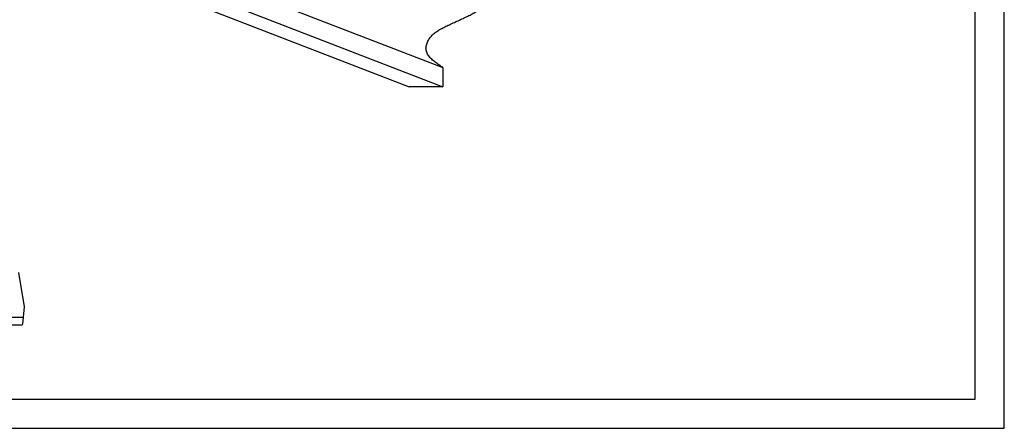
# Model space of a CAD drawing. Units: millimetres. Extents: x 0 to 297, y 0 to 210.
# Drawn here: x 128 to 297, y 0 to 70 of the extents above; entities that cross this region are included whole.
import ezdxf

# ---------------------------------------------------------------- set-up
doc = ezdxf.new("R2010")
doc.units = ezdxf.units.MM
doc.header["$LTSCALE"] = 16.335
doc.layers.get('0').update_dxf_attribs({"linetype": 'CONTINUOUS'})

msp = doc.modelspace()

# ---------------------------------------------------------------- linework, layer by layer
at = {"color": 5, "linetype": 'CONTINUOUS'}
for p, q in [((297, 0), (297, 210)), ((0, 0), (297, 0))]:
    msp.add_line(p, q, dxfattribs=at)
at = {"color": 7, "linetype": 'CONTINUOUS'}
for p, q in [((292, 5), (292, 195)), ((116.93452, 94.32363), (200.83358, 61.84425)), ((111.14458, 90.99691), (195.04364, 58.51752)), ((116.92139, 90.98987), (200.82045, 58.51049)), ((200.83358, 61.84425), (200.82045, 58.51049)), ((200.82045, 58.51049), (195.04364, 58.51752)), ((128.13692, 26.69604), (129.15393, 20.83286)), ((129.15393, 20.83286), (128.84396, 17.84508)), ((16.11929, 19.04704), (128.96866, 19.04704)), ((16.11929, 17.71283), (128.80463, 17.71283)), ((128.84396, 17.84508), (128.80463, 17.71283)), ((5, 5), (292, 5))]:
    msp.add_line(p, q, dxfattribs=at)
msp.add_open_spline([(200.83358, 61.84425), (200.65678, 61.95811), (200.27192, 62.20269), (199.68031, 62.60862), (199.08009, 63.0856), (198.62267, 63.5445), (198.32011, 63.94975), (198.13882, 64.26567), (198.00975, 64.59713), (197.92082, 65.06218), (197.97948, 65.54568), (198.12946, 66.00544), (198.32963, 66.45003), (198.64731, 66.9567), (199.12037, 67.48277), (199.67368, 67.93089), (200.30345, 68.32882), (201.00722, 68.70382), (201.77897, 69.07531), (202.60112, 69.45554), (203.44961, 69.84256), (204.29314, 70.23095), (205.10102, 70.61651), (205.8513, 70.99905), (206.52259, 71.40191), (207.01031, 71.78504), (207.33652, 72.12913), (207.61801, 72.50125), (207.88321, 73.02597), (208.0462, 73.70545), (208.02811, 74.28604), (207.89635, 74.71939), (207.69187, 75.13395), (207.31096, 75.60961), (206.74321, 76.11289), (206.11256, 76.5832), (205.46735, 77.01488), (204.86473, 77.39633), (204.48297, 77.63168), (204.30977, 77.73957)], degree=3, knots=[0, 0, 0, 0, 0.026040329, 0.056469041, 0.088802369, 0.120880361, 0.136347698, 0.151314622, 0.16585039, 0.180196537, 0.209563065, 0.22478602, 0.240067399, 0.269826441, 0.298428898, 0.327281995, 0.357710975, 0.39054811, 0.425982619, 0.463763824, 0.502717035, 0.541467648, 0.578758131, 0.613566025, 0.645720701, 0.675590133, 0.689998988, 0.704326196, 0.733258877, 0.76206693, 0.790102098, 0.803918051, 0.817889754, 0.847116268, 0.878620307, 0.911686237, 0.944463555, 0.974731817, 1, 1, 1, 1], dxfattribs=at)

doc.saveas('drawing.dxf')
